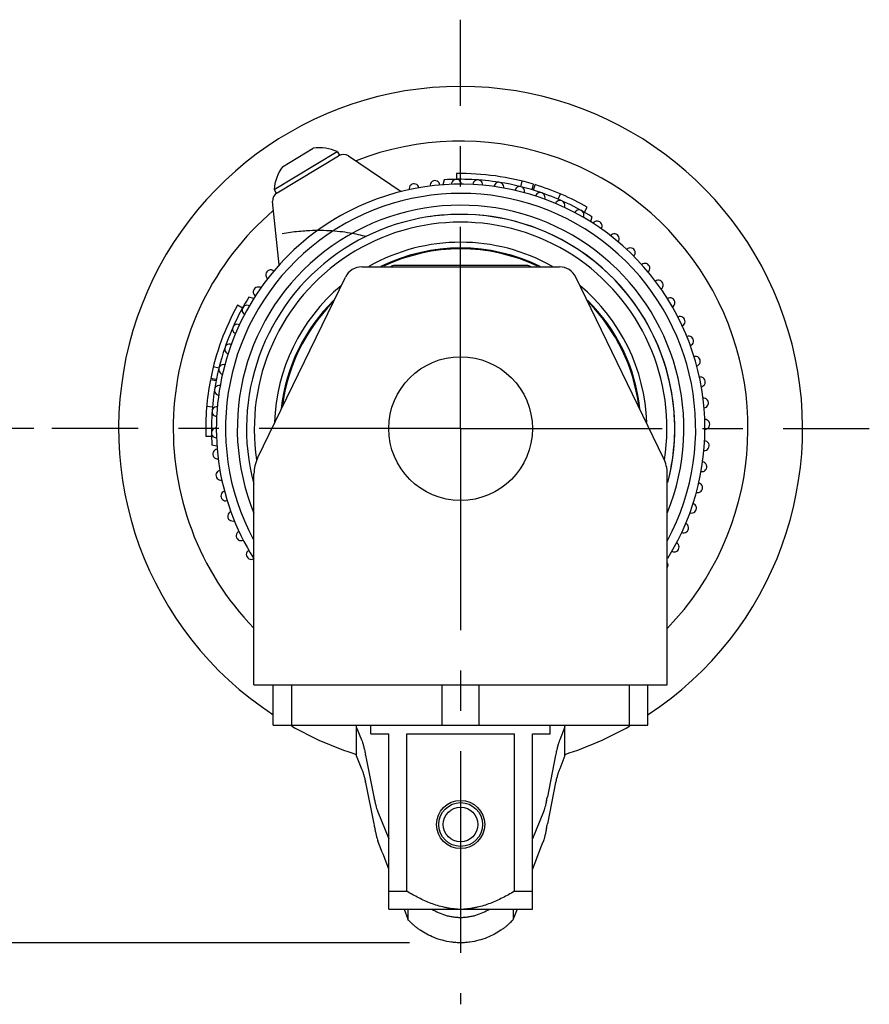
# Model space of a CAD drawing. Units: inches. Extents: x 0.2 to 33.8, y 0.2 to 21.8.
# Drawn here: x 26.6 to 29.5, y 10.9 to 14.3 of the extents above; entities that cross this region are included whole.
import ezdxf

# ---------------------------------------------------------------- set-up
doc = ezdxf.new("R2010")
doc.units = ezdxf.units.IN
doc.header["$LTSCALE"] = 1.87
doc.header["$MEASUREMENT"] = 0
doc.linetypes.add('CENTER', pattern=[0.6, 0.375, -0.075, 0.075, -0.075])
doc.layers.get('0').update_dxf_attribs({"linetype": 'CONTINUOUS'})
for name, color, linetype in [('3_ALL_AXES', 7, 'CONTINUOUS'), ('7_ALL_FEATURES', 7, 'CONTINUOUS'), ('DEFAULT_1', 7, 'CENTER'), ('GEAR_CURVES', 7, 'CONTINUOUS')]:
    doc.layers.add(name, color=color, linetype=linetype)
doc.styles.get("Standard").update_dxf_attribs({"font": 'txt', "width": 0.8})
doc.dimstyles.new('DIMSTYLE_1', dxfattribs={"dimtxt": 0.1, "dimasz": 0.15, "dimexe": 0.18, "dimexo": 0.0625, "dimgap": 0.09, "dimtad": 0, "dimtih": 1, "dimtoh": 1, "dimzin": 4, "dimdsep": 46, "dimtxsty": 'STANDARD', "dimblk": '_FILLED', "dimblk1": '_FILLED', "dimblk2": '_FILLED', "dimcen": 0.09, "dimadec": 0, "dimazin": 0, "dimtp": 0.01, "dimtm": 0.01, "dimtfac": 1, "dimtofl": 0, "dimtmove": 0, "dimatfit": 3, "dimldrblk": '_FILLED', "dimfxl": 1, "dimtolj": 1, "dimtzin": 4, "dimarcsym": 0})

# ---------------------------------------------------------------- blocks, each defined once
blk = doc.blocks.new('_FILLED')
at = {"color": 0, "linetype": 'BYBLOCK'}
blk.add_solid([(0, 0), (-1, 0.167), (-1, -0.167)], dxfattribs=at)
blk = doc.blocks.new('*D14')
at = {"color": 2, "linetype": 'CONTINUOUS'}
for p, q in [((26.6414, 12.8729), (25.8479, 12.8729)), ((25.9479, 12.8729), (25.9479, 12.0787)), ((25.9479, 11.0845), (25.9479, 11.7287)), ((27.9479, 11.0845), (25.8479, 11.0845))]:
    blk.add_line(p, q, dxfattribs=at)
at = {"color": 2, "linetype": 'CONTINUOUS', "xscale": 0.15, "yscale": 0.15, "zscale": 0.15}
for p, rotation in [((25.9479, 12.8729), 90), ((25.9479, 11.0845), 270)]:
    blk.add_blockref('_FILLED', p, dxfattribs=dict(at, rotation=rotation))
at = {"color": 2, "linetype": 'CONTINUOUS', "insert": (25.9479, 12.0287), "char_height": 0.1, "width": 0.64, "attachment_point": 2, "line_spacing_factor": 0.9}
blk.add_mtext('(1.79{\\Ftxt.shx;\\W1.600000;\\H0.100000; })\\P[45,4]', dxfattribs=at)

msp = doc.modelspace()

# ---------------------------------------------------------------- linework, layer by layer
at = {"color": 7, "linetype": 'CONTINUOUS'}
for start, end in [(303.2718, 236.7282), (240.3336, 252.2116), (287.7884, 299.6664)]:
    msp.add_arc((28.126, 12.8729), 1.19, start, end, dxfattribs=at)
at = {"layer": '3_ALL_AXES', "color": 7, "linetype": 'CONTINUOUS'}
for p, q in [((27.477, 13.7045), (27.6965, 13.8363)), ((27.5059, 13.7836), (27.613, 13.848)), ((27.6965, 13.8363), (27.7042, 13.8234)), ((28.0686, 13.738), (28.0643, 13.7207)), ((27.477, 13.7045), (27.4848, 13.6916)), ((28.5828, 13.6098), (28.5785, 13.5925)), ((27.782, 13.4354), (28.47, 13.4354)), ((27.4196, 12.7705), (27.7253, 13.4)), ((28.8324, 12.7705), (28.5267, 13.4)), ((27.4065, 13.3254), (27.3891, 13.3298)), ((27.2782, 12.8112), (27.2609, 12.8155)), ((27.407, 11.9819), (27.407, 12.7159)), ((28.845, 11.9819), (28.845, 12.7159)), ((27.407, 11.9819), (28.845, 11.9819)), ((27.763, 11.8409), (27.763, 11.736)), ((27.763, 11.8353), (27.7813, 11.79)), ((27.814, 11.8109), (27.814, 11.8409)), ((28.438, 11.8109), (28.438, 11.8409)), ((28.489, 11.8353), (28.4707, 11.79)), ((28.489, 11.736), (28.489, 11.8409)), ((27.8763, 11.2016), (27.8763, 11.8109)), ((27.939, 11.2636), (27.939, 11.8109)), ((28.313, 11.2636), (28.313, 11.8109)), ((28.3758, 11.2016), (28.3758, 11.8109)), ((27.763, 11.736), (27.7813, 11.6896)), ((27.7954, 11.7373), (27.8241, 11.5925)), ((28.4566, 11.7373), (28.4279, 11.5925)), ((28.489, 11.736), (28.4707, 11.6896)), ((27.7954, 11.6415), (27.8241, 11.4977)), ((28.4566, 11.6415), (28.428, 11.4977)), ((27.8381, 11.5399), (27.8763, 11.4456)), ((28.4139, 11.5399), (28.3758, 11.4456)), ((27.8763, 11.2636), (27.939, 11.2636)), ((28.313, 11.2636), (28.3758, 11.2636)), ((27.8763, 11.2016), (28.3758, 11.2016)), ((27.9294, 11.2018), (27.9428, 11.1662)), ((27.9428, 11.2016), (27.9428, 11.1662)), ((28.3226, 11.2018), (28.3092, 11.1662)), ((28.3092, 11.2016), (28.3092, 11.1662))]:
    msp.add_line(p, q, dxfattribs=at)
for centre, radius in [((28.126, 12.8729), 0.25), ((28.126, 11.4959), 0.0838)]:
    msp.add_circle(centre, radius, dxfattribs=at)
for centre, radius, start, end in [((28.126, 12.8729), 1, 316.0279, 111.3196), ((27.6337, 13.6922), 0.1572, 66.4742, 97.569), ((27.6337, 13.6922), 0.1572, 144.431, 175.5258), ((28.0372, 13.7183), 0.017, 5.427, 186.573), ((28.126, 12.8729), 0.867, 81.0956, 93.7974), ((28.1112, 13.7228), 0.017, 0.427, 181.573), ((28.1853, 13.7209), 0.017, 355.427, 176.573), ((27.9638, 13.7073), 0.017, 10.427, 191.573), ((28.259, 13.7125), 0.017, 350.427, 171.573), ((28.126, 12.8729), 0.867, 71, 81), ((28.3316, 13.6977), 0.017, 345.427, 166.573), ((28.4027, 13.6766), 0.017, 340.427, 161.573), ((28.126, 12.8729), 0.867, 58.2026, 70.9337), ((28.4717, 13.6494), 0.017, 335.427, 156.573), ((28.126, 12.8729), 1, 130.6649, 223.9721), ((28.5381, 13.6164), 0.017, 330.427, 151.573), ((28.126, 12.8729), 0.745, 91.773, 98.7471), ((28.126, 12.8729), 0.745, 1.7008, 85.9102), ((28.126, 12.8729), 0.718, 351.2488, 188.7512), ((28.6013, 13.5776), 0.017, 325.427, 146.573), ((28.6609, 13.5335), 0.017, 320.427, 141.573), ((28.126, 12.8729), 0.648, 60.4783, 119.5217), ((28.126, 12.8729), 0.628, 63.7903, 116.2097), ((28.126, 12.8729), 0.625, 64.6119, 115.3881), ((28.7165, 13.4844), 0.017, 315.427, 136.573), ((27.4654, 13.4078), 0.017, 50.427, 231.573), ((27.782, 13.3724), 0.063, 90, 154.0894), ((28.47, 13.3724), 0.063, 25.9106, 90), ((28.7675, 13.4306), 0.017, 310.427, 131.573), ((27.4213, 13.3482), 0.017, 55.427, 236.573), ((28.126, 12.8729), 0.648, 129.9453, 178.1398), ((28.126, 12.8729), 0.648, 1.8602, 50.0547), ((28.8137, 13.3725), 0.017, 305.427, 126.573), ((28.126, 12.8729), 0.867, 148.2026, 160.9044), ((28.8546, 13.3107), 0.017, 300.427, 121.573), ((27.3826, 13.285), 0.017, 60.427, 241.573), ((28.126, 12.8729), 0.628, 134.6453, 173.6523), ((28.126, 12.8729), 0.625, 135.6462, 172.6673), ((28.126, 12.8729), 0.628, 6.3477, 45.3547), ((28.126, 12.8729), 0.625, 7.3327, 44.3538), ((28.89, 13.2455), 0.017, 295.427, 116.573), ((27.3495, 13.2187), 0.017, 65.427, 246.573), ((28.9195, 13.1775), 0.017, 290.427, 111.573), ((28.126, 12.8729), 0.867, 161, 171), ((27.3223, 13.1497), 0.017, 70.427, 251.573), ((28.9431, 13.1072), 0.017, 285.427, 106.573), ((27.3013, 13.0786), 0.017, 75.427, 256.573), ((28.9604, 13.0351), 0.017, 280.427, 101.573), ((27.2865, 13.0059), 0.017, 80.427, 261.573), ((28.126, 12.8729), 0.867, 171.0956, 183.7974), ((27.2781, 12.9322), 0.017, 85.427, 266.573), ((28.9713, 12.9618), 0.017, 275.427, 96.573), ((28.9759, 12.8878), 0.017, 270.427, 91.573), ((27.2761, 12.8581), 0.017, 90.427, 271.573), ((28.126, 12.8729), 0.745, 347.6439, 358.2992), ((28.9739, 12.8136), 0.017, 265.427, 86.573), ((27.2807, 12.7841), 0.017, 95.427, 276.573), ((27.532, 12.7159), 0.125, 154.0894, 180), ((28.72, 12.7159), 0.125, 0, 25.9106), ((28.9655, 12.74), 0.017, 260.427, 81.573), ((27.2916, 12.7107), 0.017, 100.427, 281.573), ((28.9508, 12.6673), 0.017, 255.427, 76.573), ((27.3089, 12.6386), 0.017, 105.427, 286.573), ((28.9297, 12.5962), 0.017, 250.427, 71.573), ((27.3325, 12.5683), 0.017, 110.427, 291.573), ((28.9025, 12.5272), 0.017, 245.427, 66.573), ((27.362, 12.5003), 0.017, 115.427, 296.573), ((28.8694, 12.4608), 0.017, 240.427, 61.573), ((27.3974, 12.4351), 0.017, 120.427, 301.573), ((28.8307, 12.3976), 0.017, 328.6857, 31.6192), ((27.1258, 11.6048), 0.6826, 11.1951, 11.5176), ((29.1262, 11.6048), 0.6826, 168.4824, 168.8049), ((26.8993, 11.463), 0.9137, 11.2676, 11.5078), ((29.3527, 11.463), 0.9137, 168.4922, 168.7324), ((28.4354, 11.7133), 0.6231, 191.1794, 192.5721), ((27.8166, 11.7133), 0.6231, 347.4279, 348.8206), ((28.6752, 11.6673), 0.8679, 191.2686, 192.2771), ((27.5768, 11.6673), 0.8679, 347.7229, 348.7314), ((3.1273, 1.7447), 26.5442, 21.19354, 21.42022), ((53.1247, 1.7447), 26.5442, 158.57978, 158.80646)]:
    msp.add_arc(centre, radius, start, end, dxfattribs=at)
for points, knots in [([(27.7813, 11.79), (27.7826, 11.7869), (27.785, 11.7801), (27.7883, 11.7689), (27.7915, 11.7557), (27.7936, 11.7462), (27.7946, 11.7411)], [0, 0, 0, 0, 0.19418, 0.425609, 0.694307, 1, 1, 1, 1]), ([(28.4707, 11.79), (28.4694, 11.7869), (28.467, 11.7801), (28.4637, 11.7689), (28.4605, 11.7557), (28.4584, 11.7462), (28.4574, 11.7411)], [0, 0, 0, 0, 0.19418, 0.425609, 0.694307, 1, 1, 1, 1]), ([(27.7813, 11.6896), (27.7826, 11.6868), (27.785, 11.6806), (27.7883, 11.6704), (27.7915, 11.6584), (27.7936, 11.6498), (27.7946, 11.6452)], [0, 0, 0, 0, 0.196777, 0.429056, 0.69688, 1, 1, 1, 1]), ([(28.4707, 11.6896), (28.4694, 11.6868), (28.4671, 11.6806), (28.4638, 11.6704), (28.4605, 11.6584), (28.4584, 11.6498), (28.4574, 11.6452)], [0, 0, 0, 0, 0.196777, 0.429056, 0.69688, 1, 1, 1, 1]), ([(27.8272, 11.5777), (27.828, 11.5739), (27.8297, 11.5667), (27.8324, 11.5565), (27.8351, 11.5477), (27.8371, 11.5424), (27.8381, 11.5399)], [0, 0, 0, 0, 0.298373, 0.564559, 0.798416, 1, 1, 1, 1]), ([(28.4248, 11.5777), (28.424, 11.5739), (28.4223, 11.5667), (28.4196, 11.5565), (28.4169, 11.5477), (28.4149, 11.5424), (28.4139, 11.5399)], [0, 0, 0, 0, 0.298373, 0.564559, 0.798416, 1, 1, 1, 1]), ([(27.8272, 11.4827), (27.828, 11.4783), (27.8297, 11.4699), (27.8324, 11.4581), (27.8351, 11.4479), (27.8371, 11.4417), (27.8381, 11.4388)], [0, 0, 0, 0, 0.299408, 0.566033, 0.799597, 1, 1, 1, 1]), ([(28.4248, 11.4827), (28.424, 11.4783), (28.4223, 11.4699), (28.4196, 11.4581), (28.4169, 11.4479), (28.4149, 11.4417), (28.4139, 11.4388)], [0, 0, 0, 0, 0.299408, 0.566033, 0.799597, 1, 1, 1, 1]), ([(28.1148, 11.2016), (28.107, 11.2019), (28.0952, 11.203), (28.0797, 11.2055), (28.0643, 11.2086), (28.0454, 11.2137), (28.0231, 11.2214), (28.0014, 11.2305), (27.973, 11.244), (27.9525, 11.2555), (27.939, 11.2636)], [0, 0, 0, 0, 0.125002, 0.187537, 0.250056, 0.37506, 0.500062, 0.625061, 0.750059, 1, 1, 1, 1]), ([(28.313, 11.2636), (28.2995, 11.2555), (28.279, 11.244), (28.2506, 11.2305), (28.2289, 11.2214), (28.2066, 11.2137), (28.1877, 11.2086), (28.1723, 11.2055), (28.1568, 11.203), (28.145, 11.2019), (28.1372, 11.2016)], [0, 0, 0, 0, 0.249941, 0.37494, 0.499939, 0.624942, 0.749946, 0.812465, 0.874999, 1, 1, 1, 1]), ([(28.0261, 11.2012), (28.0333, 11.1969), (28.0485, 11.189), (28.0688, 11.1815), (28.0858, 11.1771), (28.099, 11.1747), (28.1124, 11.1732), (28.126, 11.1727), (28.1395, 11.1732), (28.153, 11.1747), (28.1662, 11.1771), (28.1832, 11.1815), (28.2034, 11.189), (28.2186, 11.1969), (28.2258, 11.2012)], [0, 0, 0, 0, 0.119969, 0.243967, 0.307215, 0.371105, 0.435442, 0.499992, 0.564541, 0.628878, 0.692772, 0.756022, 0.880026, 1, 1, 1, 1]), ([(28.3092, 11.1662), (28.3079, 11.1644), (28.3048, 11.1606), (28.2992, 11.1548), (28.2926, 11.1485), (28.2848, 11.1419), (28.2759, 11.135), (28.2624, 11.1255), (28.2433, 11.114), (28.2176, 11.102), (28.189, 11.0923), (28.1634, 11.0871), (28.1422, 11.0849), (28.126, 11.0843), (28.1098, 11.0849), (28.0886, 11.0871), (28.063, 11.0923), (28.0344, 11.102), (28.0087, 11.114), (27.9896, 11.1255), (27.9761, 11.135), (27.9672, 11.1419), (27.9594, 11.1485), (27.9528, 11.1548), (27.9472, 11.1606), (27.9441, 11.1644), (27.9428, 11.1662)], [0, 0, 0, 0, 0.01625, 0.035692, 0.058014, 0.082908, 0.110074, 0.13924, 0.202679, 0.271724, 0.345152, 0.42172, 0.460749, 0.499998, 0.539248, 0.578277, 0.654847, 0.728275, 0.79732, 0.860759, 0.889925, 0.917092, 0.941985, 0.964308, 0.98375, 1, 1, 1, 1])]:
    msp.add_open_spline(points, degree=3, knots=knots, dxfattribs=at)
at = {"layer": '7_ALL_FEATURES', "color": 7, "linetype": 'CONTINUOUS'}
for p, q in [((27.4873, 13.6931), (27.7016, 13.8219)), ((27.736, 13.821), (27.9193, 13.6974)), ((28.1118, 13.7598), (28.1121, 13.7398)), ((28.3357, 13.7142), (28.3406, 13.7336)), ((28.3745, 13.7036), (28.3802, 13.7227)), ((28.3791, 13.7022), (28.3849, 13.7213)), ((28.4654, 13.6707), (28.4732, 13.6891)), ((27.4951, 13.4425), (27.472, 13.6624)), ((28.5569, 13.6253), (28.5669, 13.6426)), ((28.356, 13.4404), (27.896, 13.4404)), ((27.3671, 13.2922), (27.3496, 13.3018)), ((27.2848, 13.0827), (27.2654, 13.0875)), ((27.2759, 13.0435), (27.2563, 13.0474)), ((27.275, 13.0388), (27.2554, 13.0426)), ((27.2622, 12.9478), (27.2423, 12.9496)), ((27.2594, 12.8456), (27.2394, 12.845)), ((27.4743, 11.8409), (27.4743, 11.9819)), ((27.5382, 11.8409), (27.5382, 11.9819)), ((28.062, 11.9819), (28.19, 11.9819)), ((28.062, 11.8409), (28.062, 11.9819)), ((28.19, 11.8409), (28.19, 11.9819)), ((28.7138, 11.8409), (28.7138, 11.9819)), ((28.7778, 11.8409), (28.7778, 11.9819)), ((27.4743, 11.8409), (28.7778, 11.8409)), ((27.814, 11.8109), (27.8763, 11.8109)), ((27.939, 11.8109), (28.313, 11.8109)), ((28.3758, 11.8109), (28.438, 11.8109))]:
    msp.add_line(p, q, dxfattribs=at)
for radius in [0.0762, 0.0602]:
    msp.add_circle((28.126, 11.4959), radius, dxfattribs=at)
for centre, radius, start, end in [((27.7181, 13.7945), 0.032, 56, 121), ((28.126, 12.8729), 0.887, 73.3469, 90.9164), ((28.126, 12.8729), 0.85, 327.997, 114.711), ((28.126, 12.8729), 0.887, 60.1969, 73.0288), ((28.126, 12.8729), 0.818, 331.5954, 208.2065), ((27.5038, 13.6657), 0.032, 121, 186), ((28.126, 12.8729), 0.85, 114.721, 212.1204), ((28.126, 12.8729), 0.777, 337.9622, 202.2454), ((28.126, 12.8729), 0.745, 345.4505, 195.0452), ((27.896, 13.4204), 0.02, 90, 130.9514), ((28.356, 13.4204), 0.02, 49.0486, 90), ((28.126, 12.8729), 0.887, 151.0836, 168.6531), ((28.126, 12.8729), 0.887, 168.9712, 181.8031)]:
    msp.add_arc(centre, radius, start, end, dxfattribs=at)
at = {"layer": 'DEFAULT_1', "color": 2, "linetype": 'CENTER'}
for q in [(28.126, 14.2951), (26.7039, 12.8729), (28.126, 10.8705), (29.5481, 12.8729)]:
    msp.add_line((28.126, 12.8729), q, dxfattribs=at)
at = {"layer": 'GEAR_CURVES', "color": 40, "linetype": 'CONTINUOUS'}
msp.add_open_spline([(27.7986, 13.5401), (27.7801, 13.5452), (27.7391, 13.5544), (27.6697, 13.5621), (27.6032, 13.5623), (27.5435, 13.5566), (27.5149, 13.5521), (27.5056, 13.5504)], degree=3, knots=[0, 0, 0, 0, 0.231149, 0.494354, 0.756041, 0.91868, 1, 1, 1, 1], dxfattribs=at)

# ---------------------------------------------------------------- dimensions: what is measured, and where the dimension line sits
at = {"color": 2, "linetype": 'CONTINUOUS'}
dim = msp.add_linear_dim(base=(25.9479, 11.0845), p1=(26.6414, 12.8729), p2=(27.9479, 11.0845), angle=270, text='(<>)', dimstyle='DIMSTYLE_1', dxfattribs=at)
dim.commit()
dim.dimension.update_dxf_attribs({"geometry": '*D14', "text_midpoint": (25.8879, 11.9037), "dimtype": 160})

doc.saveas('drawing.dxf')
